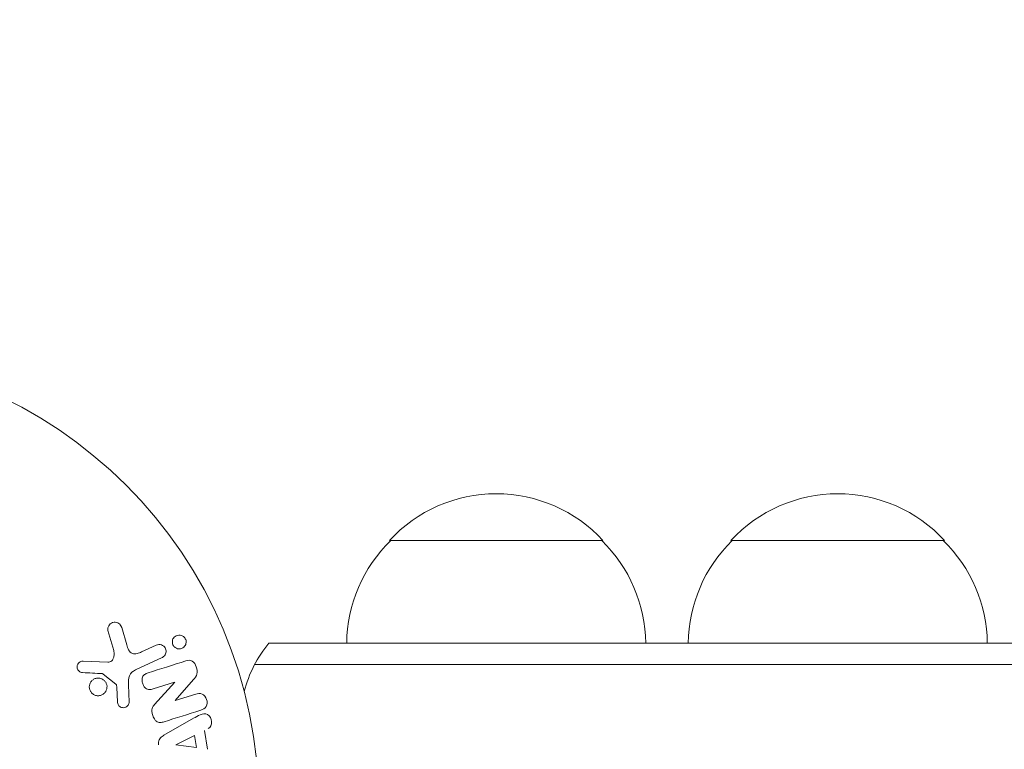
# Model space of a CAD drawing. Units: millimetres. Extents: x -7077 to 7620, y -8908 to 6891.
# Drawn here: x 4036 to 4151, y 1089 to 1174 of the extents above; entities that cross this region are included whole.
import ezdxf

# ---------------------------------------------------------------- set-up
doc = ezdxf.new("R2010")
doc.units = ezdxf.units.MM
doc.header["$LTSCALE"] = 20
doc.linetypes.add('HIDDEN', pattern=[9.525, 6.35, -3.175])
for name, color, linetype in [('2d', 230, 'Continuous'), ('EN-Free_Space', 10, 'HIDDEN'), ('EN-Free_Space_Hatch', 10, 'HIDDEN')]:
    doc.layers.add(name, color=color, linetype=linetype)

msp = doc.modelspace()

# ---------------------------------------------------------------- hatches: boundary and pattern name
at = {"layer": 'EN-Free_Space_Hatch'}
h = msp.add_hatch(dxfattribs=at)
h.set_pattern_fill('ANSI31', color=256, scale=100)
edge = h.paths.add_edge_path()
edge.add_line((408.24, 213.76), (1433.83, -1565.47))
edge.add_arc((567.81, -2065.47), 1000, -146.94239, 30, ccw=False)
edge.add_line((-270.32, -2610.95), (-1323.81, -786.24))
edge.add_arc((-457.79, -286.24), 1000, 30, 210, ccw=False)
edge = h.paths.add_edge_path()
edge.add_line((5552.22, 1101.52), (5552.22, 1720.87))
edge.add_arc((3561.25, 1720.87), 1990.97, 0, 42.57984)
edge.add_arc((5852.78, 3826.54), 1121.1, 184.15082, 222.57984, ccw=False)
edge.add_line((4734.62, 3745.4), (4699.44, 4921.08))
edge.add_arc((3699.89, 4891.18), 1000, 1.71381, 181.71381)
edge.add_line((2700.34, 4861.27), (2744.73, 3377.63))
edge.add_arc((5036.57, 3446.2), 2292.87, 181.71381, 229.65588)
edge.add_line((3552.22, 1698.65), (3552.22, 1101.52))
edge.add_arc((4552.22, 1101.52), 1000, 180, 360)
edge = h.paths.add_edge_path()
edge.add_arc((5247.81, -714.02), 500, 0, 360)
edge = h.paths.add_edge_path()
edge.add_line((-3499.56, -5872.28), (-4340.13, -7328.19))
edge.add_arc((-5206.16, -6828.19), 1000, 240, 330, ccw=False)
edge.add_arc((-5206.16, -6828.19), 1000, 150, 240, ccw=False)
edge.add_line((-6072.18, -6328.19), (-5231.61, -4872.28))
edge.add_line((-5231.61, -4872.28), (-3499.56, -5872.28))

# ---------------------------------------------------------------- linework, layer by layer
at = {"layer": '2d', "lineweight": 0}
for p, q in [((4079.39, 1113), (4104.39, 1113)), ((4119.37, 1113), (4144.37, 1113)), ((4047.11, 1100.15), (4046.44, 1102.47)), ((4048.05, 1102.81), (4048.64, 1100.78)), ((4050.38, 1099.96), (4052.1, 1100.76)), ((4065.28, 1101), (5038.9, 1101)), ((4043.53, 1098.89), (4046.42, 1098.76)), ((4052.78, 1099.3), (4049.66, 1097.85)), ((5040.56, 1098.5), (4063.62, 1098.5)), ((4047.35, 1096.2), (4045.89, 1097.38)), ((4054.25, 1096.43), (4051.73, 1095.63)), ((4051.89, 1093.8), (4054.26, 1096.42)), ((4056.45, 1096.72), (4054.32, 1094.28)), ((4047.56, 1094.12), (4047.47, 1095.81)), ((4048.84, 1096.1), (4048.92, 1094.08)), ((4054.32, 1094.27), (4056.71, 1095.02)), ((4053, 1090.21), (4056.47, 1092.2)), ((4057.75, 1090.77), (4058.11, 1088.6)), ((4054.4, 1089.1), (4056.56, 1090.18)), ((4056.56, 1090.18), (4056.8, 1088.77)), ((4056.8, 1088.77), (4054.4, 1089.08))]:
    msp.add_line(p, q, dxfattribs=at)
msp.add_circle((4011.09, 1082), 53, dxfattribs=at)
for centre, radius, start, end in [((4091.89, 1101.48), 17, 42.6679, 137.3321), ((4131.87, 1101.48), 17, 42.6679, 137.3321), ((4091.39, 1100.81), 17, 134.1865, 179.3587), ((4092.39, 1100.81), 17, 0.6413, 45.8135), ((4131.37, 1100.81), 17, 134.1865, 179.3587), ((4132.38, 1100.81), 17, 0.6413, 45.8135), ((4076.89, 1091.5), 15, 140.7035, 165.2137), ((4076.89, 1091.5), 15, 140.7035, 165.2134)]:
    msp.add_arc(centre, radius, start, end, dxfattribs=at)
at = {"layer": '2d', "lineweight": 0, "extrusion": (0, 0, -1)}
for centre, major_axis, start_param, end_param in [((4054.49, 1095.68), (24.56, -77.89), -1.580394, -1.580187), ((4054.37, 1089.24), (13.62, -81.42), -1.569073, -1.568843)]:
    msp.add_ellipse(centre, major_axis=major_axis, ratio=0, start_param=start_param, end_param=end_param, dxfattribs=at)
at = {"layer": '2d', "lineweight": 0}
msp.add_ellipse((4053.93, 1095.51), major_axis=(-24.66, 78.2), ratio=0, start_param=-1.586672, end_param=-1.586454, dxfattribs=at)
for points, knots in [([(4046.44, 1102.47), (4046.42, 1102.54), (4046.42, 1102.61), (4046.42, 1102.68), (4046.42, 1102.74), (4046.44, 1102.81), (4046.46, 1102.87), (4046.5, 1102.97), (4046.55, 1103.06), (4046.61, 1103.14), (4046.68, 1103.21), (4046.75, 1103.28), (4046.84, 1103.33), (4046.93, 1103.39), (4047.04, 1103.43), (4047.15, 1103.44), (4047.25, 1103.45), (4047.35, 1103.45), (4047.45, 1103.42), (4047.55, 1103.4), (4047.65, 1103.35), (4047.73, 1103.29), (4047.79, 1103.25), (4047.85, 1103.2), (4047.89, 1103.14), (4047.95, 1103.06), (4047.99, 1102.98), (4048.02, 1102.89), (4048.03, 1102.86), (4048.04, 1102.83), (4048.05, 1102.81)], [0, 0, 0, 0, 0.078905, 0.078905, 0.078905, 0.156895, 0.156895, 0.156895, 0.278767, 0.278767, 0.278767, 0.402824, 0.402824, 0.402824, 0.540222, 0.540222, 0.540222, 0.661123, 0.661123, 0.661123, 0.781936, 0.781936, 0.781936, 0.864404, 0.864404, 0.864404, 0.968184, 0.968184, 0.968184, 1, 1, 1, 1]), ([(4054.22, 1100.55), (4054.18, 1100.58), (4054.14, 1100.63), (4054.11, 1100.67), (4054.07, 1100.74), (4054.03, 1100.82), (4054.01, 1100.9), (4053.99, 1100.98), (4053.97, 1101.05), (4053.98, 1101.13), (4053.98, 1101.21), (4053.99, 1101.29), (4054.01, 1101.36), (4054.03, 1101.44), (4054.07, 1101.52), (4054.12, 1101.58), (4054.17, 1101.66), (4054.23, 1101.72), (4054.3, 1101.77), (4054.38, 1101.83), (4054.47, 1101.88), (4054.57, 1101.9), (4054.67, 1101.93), (4054.78, 1101.94), (4054.89, 1101.93), (4054.99, 1101.91), (4055.1, 1101.88), (4055.19, 1101.82), (4055.25, 1101.79), (4055.3, 1101.75), (4055.35, 1101.7)], [0.5, 0.5, 0.5, 0.5, 0.5308264, 0.5308264, 0.5308264, 0.5764939, 0.5764939, 0.5764939, 0.619222, 0.619222, 0.619222, 0.6634255, 0.6634255, 0.6634255, 0.7123401, 0.7123401, 0.7123401, 0.7680844, 0.7680844, 0.7680844, 0.8308981, 0.8308981, 0.8308981, 0.8977418, 0.8977418, 0.8977418, 0.9621491, 0.9621491, 0.9621491, 1, 1, 1, 1]), ([(4048.64, 1100.78), (4048.7, 1100.58), (4048.76, 1100.38), (4048.96, 1100.01), (4049.11, 1099.84), (4049.48, 1099.71), (4049.67, 1099.73), (4050.04, 1099.81), (4050.21, 1099.88), (4050.38, 1099.96)], [0, 0, 0, 0, 0.25, 0.25, 0.5, 0.5, 0.75, 0.75, 1, 1, 1, 1]), ([(4052.1, 1100.76), (4052.19, 1100.8), (4052.29, 1100.83), (4052.39, 1100.84), (4052.49, 1100.84), (4052.6, 1100.83), (4052.7, 1100.79), (4052.8, 1100.76), (4052.89, 1100.71), (4052.97, 1100.64), (4053.03, 1100.58), (4053.09, 1100.51), (4053.14, 1100.43), (4053.18, 1100.35), (4053.21, 1100.28), (4053.23, 1100.2), (4053.24, 1100.12), (4053.25, 1100.04), (4053.24, 1099.96), (4053.23, 1099.88), (4053.21, 1099.8), (4053.19, 1099.73), (4053.15, 1099.65), (4053.11, 1099.58), (4053.06, 1099.52), (4053, 1099.44), (4052.93, 1099.38), (4052.85, 1099.34), (4052.83, 1099.32), (4052.8, 1099.31), (4052.78, 1099.3)], [0, 0, 0, 0, 0.128283, 0.128283, 0.128283, 0.257197, 0.257197, 0.257197, 0.376438, 0.376438, 0.376438, 0.47937, 0.47937, 0.47937, 0.570293, 0.570293, 0.570293, 0.657943, 0.657943, 0.657943, 0.74995, 0.74995, 0.74995, 0.851832, 0.851832, 0.851832, 0.966572, 0.966572, 0.966572, 1, 1, 1, 1]), ([(4055.35, 1101.7), (4055.41, 1101.65), (4055.46, 1101.58), (4055.49, 1101.51), (4055.53, 1101.44), (4055.56, 1101.37), (4055.58, 1101.29), (4055.59, 1101.21), (4055.6, 1101.14), (4055.59, 1101.06), (4055.58, 1100.98), (4055.57, 1100.9), (4055.54, 1100.83), (4055.51, 1100.75), (4055.47, 1100.68), (4055.41, 1100.62), (4055.35, 1100.54), (4055.28, 1100.48), (4055.21, 1100.43), (4055.12, 1100.38), (4055.02, 1100.34), (4054.92, 1100.33), (4054.82, 1100.31), (4054.71, 1100.31), (4054.6, 1100.34), (4054.5, 1100.36), (4054.4, 1100.4), (4054.31, 1100.47), (4054.28, 1100.49), (4054.25, 1100.52), (4054.22, 1100.55)], [0, 0, 0, 0, 0.0433665, 0.0433665, 0.0433665, 0.0868094, 0.0868094, 0.0868094, 0.1295054, 0.1295054, 0.1295054, 0.1746613, 0.1746613, 0.1746613, 0.2253036, 0.2253036, 0.2253036, 0.2831823, 0.2831823, 0.2831823, 0.3477345, 0.3477345, 0.3477345, 0.4147773, 0.4147773, 0.4147773, 0.4773892, 0.4773892, 0.4773892, 0.5, 0.5, 0.5, 0.5]), ([(4046.42, 1098.76), (4046.51, 1098.76), (4046.6, 1098.77), (4046.68, 1098.8), (4046.76, 1098.83), (4046.84, 1098.87), (4046.9, 1098.93), (4046.95, 1098.98), (4046.99, 1099.04), (4047.03, 1099.11), (4047.08, 1099.21), (4047.12, 1099.33), (4047.14, 1099.45), (4047.17, 1099.63), (4047.17, 1099.82), (4047.14, 1100), (4047.13, 1100.05), (4047.12, 1100.1), (4047.11, 1100.15)], [0, 0, 0, 0, 0.155271, 0.155271, 0.155271, 0.300602, 0.300602, 0.300602, 0.425017, 0.425017, 0.425017, 0.625972, 0.625972, 0.625972, 0.919161, 0.919161, 0.919161, 1, 1, 1, 1]), ([(4043.48, 1097.55), (4043.4, 1097.55), (4043.31, 1097.57), (4043.23, 1097.6), (4043.17, 1097.62), (4043.11, 1097.66), (4043.06, 1097.7), (4043.01, 1097.75), (4042.97, 1097.8), (4042.93, 1097.86), (4042.89, 1097.92), (4042.86, 1097.98), (4042.85, 1098.05), (4042.83, 1098.12), (4042.82, 1098.19), (4042.83, 1098.26), (4042.83, 1098.33), (4042.85, 1098.39), (4042.87, 1098.45), (4042.9, 1098.52), (4042.94, 1098.58), (4042.98, 1098.64), (4043.03, 1098.7), (4043.1, 1098.76), (4043.17, 1098.8), (4043.24, 1098.84), (4043.32, 1098.87), (4043.4, 1098.88), (4043.44, 1098.89), (4043.48, 1098.89), (4043.53, 1098.89)], [0, 0, 0, 0, 0.121966, 0.121966, 0.121966, 0.214779, 0.214779, 0.214779, 0.307643, 0.307643, 0.307643, 0.401902, 0.401902, 0.401902, 0.50199, 0.50199, 0.50199, 0.594015, 0.594015, 0.594015, 0.695052, 0.695052, 0.695052, 0.816614, 0.816614, 0.816614, 0.940808, 0.940808, 0.940808, 1, 1, 1, 1]), ([(4055.57, 1098.91), (4055.81, 1098.99), (4056.08, 1099.04), (4056.54, 1098.76), (4056.69, 1098.48), (4056.88, 1097.94), (4056.93, 1097.64), (4056.79, 1097.12), (4056.62, 1096.91), (4056.45, 1096.72)], [0, 0, 0, 0, 0.25, 0.25, 0.5, 0.5, 0.75, 0.75, 1, 1, 1, 1]), ([(4045.89, 1097.38), (4045.88, 1097.4), (4045.86, 1097.41), (4045.84, 1097.41), (4045.82, 1097.42), (4045.81, 1097.42), (4045.79, 1097.42)], [0, 0, 0, 0, 0.529214, 0.529214, 0.529214, 1, 1, 1, 1]), ([(4049.66, 1097.85), (4049.36, 1097.71), (4049.08, 1097.5), (4048.81, 1096.85), (4048.83, 1096.47), (4048.84, 1096.1)], [0, 0, 0, 0, 0.5, 0.5, 1, 1, 1, 1]), ([(4051.73, 1095.63), (4051.58, 1095.59), (4051.44, 1095.55), (4051.28, 1095.55), (4051.21, 1095.55), (4051.13, 1095.57), (4051.06, 1095.59), (4050.98, 1095.62), (4050.91, 1095.67), (4050.85, 1095.72), (4050.77, 1095.79), (4050.7, 1095.87), (4050.64, 1095.96), (4050.57, 1096.07), (4050.52, 1096.2), (4050.48, 1096.33), (4050.45, 1096.46), (4050.43, 1096.6), (4050.44, 1096.73), (4050.44, 1096.83), (4050.46, 1096.92), (4050.49, 1097.01), (4050.52, 1097.08), (4050.56, 1097.15), (4050.6, 1097.21), (4050.66, 1097.28), (4050.74, 1097.34), (4050.82, 1097.38), (4050.92, 1097.44), (4051.02, 1097.48), (4051.13, 1097.51)], [0, 0, 0, 0, 0.149047, 0.149047, 0.149047, 0.224258, 0.224258, 0.224258, 0.300011, 0.300011, 0.300011, 0.394683, 0.394683, 0.394683, 0.514913, 0.514913, 0.514913, 0.635701, 0.635701, 0.635701, 0.72283, 0.72283, 0.72283, 0.796261, 0.796261, 0.796261, 0.886016, 0.886016, 0.886016, 1, 1, 1, 1]), ([(4044.76, 1094.99), (4044.7, 1095.02), (4044.64, 1095.07), (4044.59, 1095.11), (4044.5, 1095.19), (4044.43, 1095.29), (4044.38, 1095.39), (4044.33, 1095.49), (4044.29, 1095.59), (4044.27, 1095.7), (4044.26, 1095.81), (4044.25, 1095.91), (4044.27, 1096.02), (4044.28, 1096.12), (4044.32, 1096.23), (4044.36, 1096.32), (4044.41, 1096.42), (4044.48, 1096.52), (4044.56, 1096.6), (4044.64, 1096.68), (4044.74, 1096.75), (4044.84, 1096.8), (4044.95, 1096.86), (4045.08, 1096.89), (4045.2, 1096.9), (4045.33, 1096.91), (4045.46, 1096.9), (4045.58, 1096.86), (4045.67, 1096.84), (4045.75, 1096.8), (4045.83, 1096.75)], [0.5, 0.5, 0.5, 0.5, 0.5325, 0.5325, 0.5325, 0.5843306, 0.5843306, 0.5843306, 0.6325858, 0.6325858, 0.6325858, 0.6798809, 0.6798809, 0.6798809, 0.7287596, 0.7287596, 0.7287596, 0.781079, 0.781079, 0.781079, 0.8376169, 0.8376169, 0.8376169, 0.8975665, 0.8975665, 0.8975665, 0.9583179, 0.9583179, 0.9583179, 1, 1, 1, 1]), ([(4045.83, 1096.75), (4045.92, 1096.7), (4046.01, 1096.63), (4046.08, 1096.54), (4046.15, 1096.46), (4046.21, 1096.36), (4046.25, 1096.26), (4046.29, 1096.16), (4046.32, 1096.05), (4046.33, 1095.95), (4046.33, 1095.84), (4046.32, 1095.73), (4046.3, 1095.63), (4046.28, 1095.53), (4046.23, 1095.42), (4046.18, 1095.33), (4046.12, 1095.24), (4046.04, 1095.15), (4045.96, 1095.08), (4045.86, 1095), (4045.76, 1094.94), (4045.65, 1094.9), (4045.53, 1094.85), (4045.4, 1094.83), (4045.27, 1094.84), (4045.15, 1094.84), (4045.02, 1094.86), (4044.9, 1094.91), (4044.85, 1094.93), (4044.8, 1094.96), (4044.76, 1094.99)], [0, 0, 0, 0, 0.0492127, 0.0492127, 0.0492127, 0.0985629, 0.0985629, 0.0985629, 0.1461901, 0.1461901, 0.1461901, 0.1936729, 0.1936729, 0.1936729, 0.2434261, 0.2434261, 0.2434261, 0.2970519, 0.2970519, 0.2970519, 0.3548805, 0.3548805, 0.3548805, 0.415485, 0.415485, 0.415485, 0.4757831, 0.4757831, 0.4757831, 0.5, 0.5, 0.5, 0.5]), ([(4047.47, 1095.81), (4047.47, 1095.85), (4047.47, 1095.89), (4047.47, 1095.93), (4047.46, 1095.97), (4047.46, 1096.02), (4047.44, 1096.07), (4047.43, 1096.1), (4047.42, 1096.13), (4047.4, 1096.15), (4047.39, 1096.17), (4047.37, 1096.19), (4047.35, 1096.2)], [0, 0, 0, 0, 0.271486, 0.271486, 0.271486, 0.613888, 0.613888, 0.613888, 0.826923, 0.826923, 0.826923, 1, 1, 1, 1]), ([(4056.71, 1095.02), (4056.95, 1095.09), (4057.21, 1095.14), (4057.7, 1094.93), (4057.9, 1094.68), (4058.08, 1094.12), (4058.07, 1093.8), (4057.79, 1093.33), (4057.54, 1093.22), (4057.3, 1093.14)], [0, 0, 0, 0, 0.25, 0.25, 0.5, 0.5, 0.75, 0.75, 1, 1, 1, 1]), ([(4048.92, 1094.08), (4048.92, 1094.02), (4048.91, 1093.96), (4048.9, 1093.91), (4048.88, 1093.85), (4048.85, 1093.8), (4048.82, 1093.75), (4048.77, 1093.68), (4048.71, 1093.62), (4048.65, 1093.57), (4048.58, 1093.52), (4048.5, 1093.48), (4048.42, 1093.46), (4048.33, 1093.43), (4048.24, 1093.42), (4048.15, 1093.44), (4048.07, 1093.45), (4047.99, 1093.47), (4047.92, 1093.51), (4047.85, 1093.55), (4047.78, 1093.6), (4047.72, 1093.67), (4047.68, 1093.71), (4047.65, 1093.76), (4047.63, 1093.82), (4047.6, 1093.89), (4047.58, 1093.97), (4047.57, 1094.04), (4047.57, 1094.07), (4047.57, 1094.09), (4047.56, 1094.12)], [0, 0, 0, 0, 0.082221, 0.082221, 0.082221, 0.163511, 0.163511, 0.163511, 0.287426, 0.287426, 0.287426, 0.413061, 0.413061, 0.413061, 0.546586, 0.546586, 0.546586, 0.661904, 0.661904, 0.661904, 0.780544, 0.780544, 0.780544, 0.862621, 0.862621, 0.862621, 0.966358, 0.966358, 0.966358, 1, 1, 1, 1]), ([(4053.01, 1091.79), (4052.87, 1091.74), (4052.72, 1091.71), (4052.56, 1091.7), (4052.48, 1091.7), (4052.4, 1091.71), (4052.32, 1091.74), (4052.24, 1091.77), (4052.16, 1091.81), (4052.09, 1091.87), (4052.01, 1091.94), (4051.94, 1092.03), (4051.88, 1092.12), (4051.78, 1092.28), (4051.7, 1092.46), (4051.65, 1092.64), (4051.61, 1092.77), (4051.58, 1092.9), (4051.57, 1093.04), (4051.57, 1093.14), (4051.58, 1093.24), (4051.61, 1093.34), (4051.64, 1093.43), (4051.68, 1093.52), (4051.73, 1093.6), (4051.78, 1093.67), (4051.83, 1093.74), (4051.89, 1093.8)], [0, 0, 0, 0, 0.1575, 0.1575, 0.1575, 0.241033, 0.241033, 0.241033, 0.325709, 0.325709, 0.325709, 0.429473, 0.429473, 0.429473, 0.603377, 0.603377, 0.603377, 0.728155, 0.728155, 0.728155, 0.821685, 0.821685, 0.821685, 0.914881, 0.914881, 0.914881, 1, 1, 1, 1]), ([(4056.47, 1092.2), (4056.72, 1092.34), (4056.98, 1092.49), (4057.52, 1092.72), (4057.82, 1092.77), (4058.38, 1092.5), (4058.54, 1092.15), (4058.58, 1091.48), (4058.45, 1091.13), (4058.19, 1090.99)], [0, 0, 0, 0, 0.25, 0.25, 0.5, 0.5, 0.75, 0.75, 1, 1, 1, 1]), ([(4052.36, 1089.08), (4052.34, 1089.19), (4052.34, 1089.29), (4052.35, 1089.39), (4052.36, 1089.49), (4052.39, 1089.59), (4052.44, 1089.68), (4052.48, 1089.76), (4052.53, 1089.84), (4052.59, 1089.9), (4052.71, 1090.03), (4052.85, 1090.12), (4053, 1090.21)], [0, 0, 0, 0, 0.210571, 0.210571, 0.210571, 0.422328, 0.422328, 0.422328, 0.621156, 0.621156, 0.621156, 1, 1, 1, 1])]:
    msp.add_open_spline(points, degree=3, knots=knots, dxfattribs=at)
for points in [[(4055.57, 1098.91), (4054.04, 1098.43), (4052.55, 1097.96), (4051.13, 1097.51)], [(4043.48, 1097.55), (4044.23, 1097.51), (4045, 1097.47), (4045.79, 1097.42)], [(4053.01, 1091.79), (4054.38, 1092.22), (4055.82, 1092.67), (4057.3, 1093.14)]]:
    msp.add_open_spline(points, degree=3, dxfattribs=at)
at = {"layer": 'EN-Free_Space', "flags": 128}
msp.add_lwpolyline([(5552.22, 1101.52), (5552.22, 1720.87, 0.187957), (5027.27, 3067.99, -0.169268), (4734.62, 3745.4), (4699.44, 4921.08, 1), (2700.34, 4861.27), (2744.73, 3377.63, 0.212292), (3552.22, 1698.65), (3552.22, 1101.52, 1), (5552.22, 1101.52, 1)], format="xyb", dxfattribs=at)

doc.saveas('drawing.dxf')
